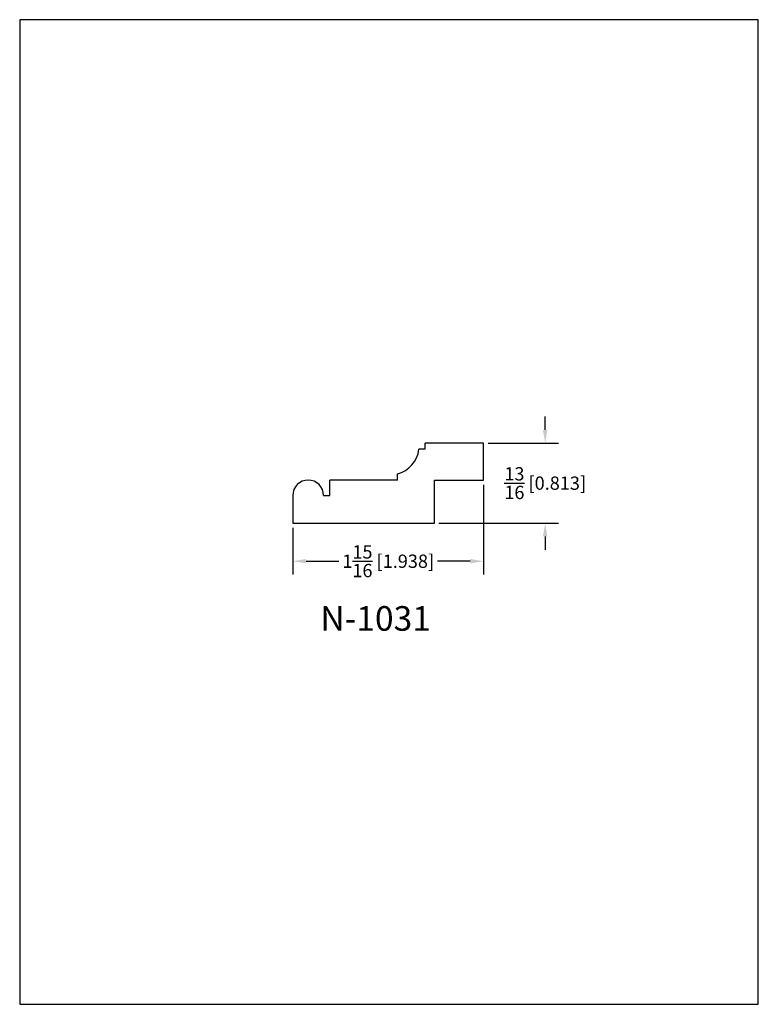
# Model space of a CAD drawing. Extents: x 0 to 7.5, y 0 to 10.
import ezdxf
from ezdxf.enums import TextEntityAlignment as Align

# ---------------------------------------------------------------- set-up
doc = ezdxf.new("R2010")
doc.units = 0
doc.header["$MEASUREMENT"] = 0
doc.layers.get('0').update_dxf_attribs({"linetype": 'CONTINUOUS'})
doc.layers.get('Defpoints').update_dxf_attribs({"linetype": 'CONTINUOUS'})
doc.styles.add('TNR', font='times.ttf')
doc.dimstyles.new('FRACTIONAL-DECIMAL', dxfattribs={"dimscale": 0.75, "dimtxt": 0.18, "dimasz": 0.18, "dimexe": 0.18, "dimexo": 0.0625, "dimgap": 0.09, "dimtad": 0, "dimtih": 1, "dimtoh": 1, "dimdec": 5, "dimzin": 0, "dimdsep": 46, "dimlunit": 5, "dimtxsty": 'TNR', "dimcen": 0.09, "dimadec": 0, "dimazin": 0, "dimtfac": 1, "dimtdec": 5, "dimtofl": 0, "dimtmove": 0, "dimatfit": 3, "dimfxl": 0, "dimtolj": 1, "dimtzin": 0, "dimarcsym": 0})

# ---------------------------------------------------------------- blocks, each defined once
blk = doc.blocks.new('*D102')
at = {"color": 0, "lineweight": -2}
for p, q in [((4.71, 5.277), (4.71, 4.365)), ((2.773, 4.84), (2.773, 4.365)), ((2.908, 4.5), (3.241, 4.5)), ((4.575, 4.5), (4.242, 4.5))]:
    blk.add_line(p, q, dxfattribs=at)
at = {"color": 0}
for points in [[(2.908, 4.523), (2.908, 4.478), (2.773, 4.5)], [(4.575, 4.523), (4.575, 4.478), (4.71, 4.5)]]:
    blk.add_solid(points, dxfattribs=at)
at = {"layer": 'Defpoints', "color": 0}
for p in [(4.71, 5.324), (2.773, 4.887), (2.773, 4.5)]:
    blk.add_point(p, dxfattribs=at)
at = {"color": 0, "insert": (3.742, 4.5), "char_height": 0.135, "attachment_point": 5, "style": 'TNR'}
blk.add_mtext('\\A1;1{\\H1.000000x;\\S15/16;} [1.938]', dxfattribs=at)
blk = doc.blocks.new('*D103')
at = {"color": 0, "lineweight": -2}
for p, q in [((5.336, 5.834), (5.336, 5.969)), ((4.757, 5.699), (5.471, 5.699)), ((4.257, 4.887), (5.471, 4.887)), ((5.336, 4.752), (5.336, 4.617))]:
    blk.add_line(p, q, dxfattribs=at)
at = {"color": 0}
for points in [[(5.313, 5.834), (5.358, 5.834), (5.336, 5.699)], [(5.313, 4.752), (5.358, 4.752), (5.336, 4.887)]]:
    blk.add_solid(points, dxfattribs=at)
at = {"layer": 'Defpoints', "color": 0}
for p in [(4.71, 5.699), (5.336, 5.699), (4.21, 4.887)]:
    blk.add_point(p, dxfattribs=at)
at = {"color": 0, "insert": (5.336, 5.293), "char_height": 0.135, "attachment_point": 5, "style": 'TNR'}
blk.add_mtext('\\A1;{\\H1.000000x;\\S13/16;} [0.813]', dxfattribs=at)

msp = doc.modelspace()

# ---------------------------------------------------------------- linework, layer by layer
for p, q in [((4.116615, 5.636533), (4.054115, 5.636533)), ((4.710365, 5.699033), (4.116615, 5.699033)), ((4.116615, 5.636533), (4.116615, 5.699033)), ((4.710365, 5.324033), (4.710365, 5.699033)), ((3.835365, 5.324033), (3.147865, 5.324033)), ((3.147865, 5.167783), (3.147865, 5.324033)), ((3.835365, 5.324033), (3.835365, 5.386533)), ((4.210365, 5.324033), (4.710365, 5.324033)), ((4.210365, 4.886533), (4.210365, 5.324033)), ((2.772865, 5.167783), (2.772865, 4.886533)), ((3.085365, 5.167783), (3.147865, 5.167783)), ((2.772865, 4.886533), (4.210365, 4.886533))]:
    msp.add_line(p, q)
for centre, radius, start, end in [((3.762713, 5.670806), 0.29341, 284.3361968, 353.2919529), ((2.929115, 5.167783), 0.15625, 0, 180)]:
    msp.add_arc(centre, radius, start, end)
at = {"layer": 'Defpoints'}
msp.add_lwpolyline([(0, 0), (7.5, 0), (7.5, 10), (0, 10)], close=True, dxfattribs=at)

# ---------------------------------------------------------------- texts
at = {"style": 'TNR'}
msp.add_text('N-1031', height=0.25, dxfattribs=at).set_placement((3.614181, 3.886695), align=Align.MIDDLE)

# ---------------------------------------------------------------- dimensions: what is measured, and where the dimension line sits
dim = msp.add_linear_dim(base=(5.335503, 5.699033), p1=(4.210365, 4.886533), p2=(4.710365, 5.699033), angle=90, dimstyle='FRACTIONAL-DECIMAL')
dim.commit()
dim.dimension.update_dxf_attribs({"geometry": '*D103', "text_midpoint": (5.335503, 5.292783)})
dim = msp.add_linear_dim(base=(2.772865, 4.500081), p1=(4.710365, 5.324033), p2=(2.772865, 4.886533), dimstyle='FRACTIONAL-DECIMAL')
dim.commit()
dim.dimension.update_dxf_attribs({"geometry": '*D102', "text_midpoint": (3.741615, 4.500081)})

doc.saveas('drawing.dxf')
